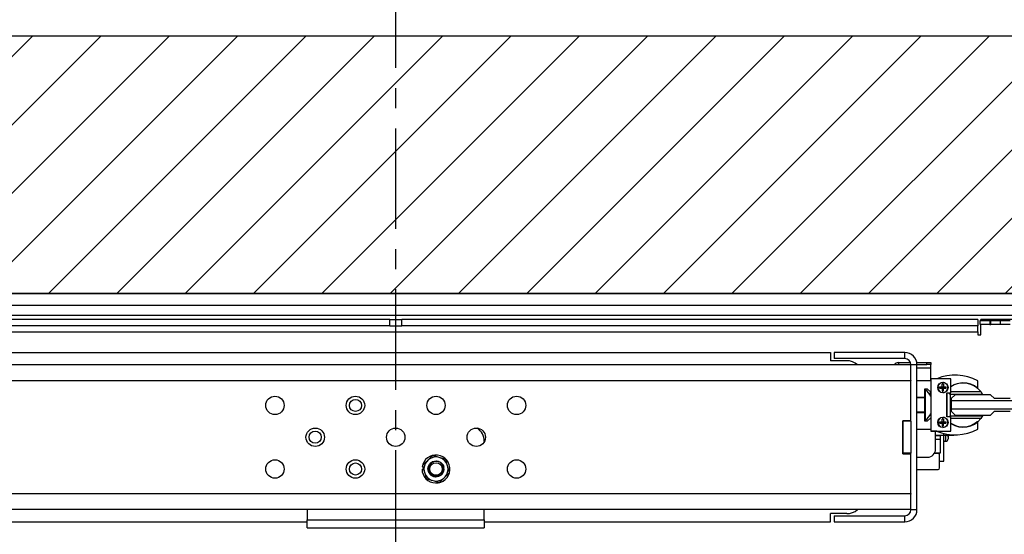
# Model space of a CAD drawing. Units: inches. Extents: x -1 to 416, y 3 to 299.
# Drawn here: x 233 to 264, y 225 to 241 of the extents above; entities that cross this region are included whole.
import ezdxf

# ---------------------------------------------------------------- set-up
doc = ezdxf.new("R2010")
doc.units = ezdxf.units.IN
doc.header["$MEASUREMENT"] = 0
doc.linetypes.add('CENTER', pattern=[2, 1.25, -0.25, 0.25, -0.25])
for name, color, linetype in [('CENTER', 2, 'CENTER'), ('CUTLINE', 6, 'Continuous'), ('DIM', 3, 'Continuous'), ('HATCH', 5, 'Continuous')]:
    doc.layers.add(name, color=color, linetype=linetype)
doc.styles.add('PLAN_STYLE', font='txt.shx', dxfattribs={"height": 1.5})
doc.dimstyles.new('METRIC_PL', dxfattribs={"dimtxt": 1.5, "dimasz": 3, "dimexe": 1.5, "dimexo": 1, "dimgap": 1, "dimtad": 0, "dimtih": 1, "dimtoh": 1, "dimdec": 4, "dimzin": 0, "dimdsep": 46, "dimlunit": 5, "dimtxsty": 'PLAN_STYLE', "dimcen": 0.09, "dimadec": 0, "dimazin": 0, "dimtfac": 1, "dimtdec": 4, "dimtofl": 0, "dimtmove": 0, "dimatfit": 3, "dimfxl": 1.5, "dimfrac": 2, "dimtolj": 1, "dimtzin": 0, "dimarcsym": 0})
pattern_1 = [(45, (-0.0553, 4.3228), (-1.06066, 1.06066), [])]

# ---------------------------------------------------------------- blocks, each defined once
blk = doc.blocks.new('*D30')
at = {"layer": 'DEFPOINTS', "color": 0, "transparency": 16777216}
for p in [(245.145, 246.38), (278.893, 246.38), (278.893, 243.226)]:
    blk.add_point(p, dxfattribs=at)
at = {"layer": 'DIM', "color": 0, "lineweight": -2, "transparency": 16777216}
for p, q in [((245.145, 245.38), (245.145, 241.726)), ((278.893, 245.38), (278.893, 241.726)), ((242.145, 243.226), (239.145, 243.226)), ((281.893, 243.226), (284.893, 243.226))]:
    blk.add_line(p, q, dxfattribs=at)
at = {"layer": 'DIM', "color": 0, "transparency": 16777216}
for points in [[(242.145, 243.726), (242.145, 242.726), (245.145, 243.226)], [(281.893, 243.726), (281.893, 242.726), (278.893, 243.226)]]:
    blk.add_solid(points, dxfattribs=at)
at = {"layer": 'DIM', "color": 0, "transparency": 16777216, "insert": (266.796, 243.226), "char_height": 1.5, "attachment_point": 5, "style": 'PLAN_STYLE'}
blk.add_mtext("\\A1;33 3/4'' [857mm]", dxfattribs=at)
blk = doc.blocks.new('*D34')
at = {"layer": 'DEFPOINTS', "color": 0, "linetype": 'ByBlock', "transparency": 16777216}
for p in [(262.393, 252.239), (227.9, 240.389), (262.39, 240.38)]:
    blk.add_point(p, dxfattribs=at)
at = {"layer": 'DIM', "color": 0, "linetype": 'ByBlock', "lineweight": -2, "transparency": 16777216}
for p, q in [((227.901, 241.389), (227.904, 253.748)), ((262.391, 241.38), (262.394, 253.739)), ((224.903, 252.248), (221.903, 252.249)), ((265.393, 252.238), (268.393, 252.237))]:
    blk.add_line(p, q, dxfattribs=at)
at = {"layer": 'DIM', "color": 0, "linetype": 'ByBlock', "transparency": 16777216}
for points in [[(224.904, 252.748), (224.903, 251.748), (227.903, 252.248)], [(265.394, 252.738), (265.393, 251.738), (262.393, 252.239)]]:
    blk.add_solid(points, dxfattribs=at)
at = {"layer": 'DIM', "color": 0, "linetype": 'ByBlock', "transparency": 16777216, "insert": (244.562, 252.243), "char_height": 1.5, "attachment_point": 5, "style": 'PLAN_STYLE'}
blk.add_mtext("\\A1;34 1/2'' [876mm] DBG", dxfattribs=at)
blk = doc.blocks.new('A$C2C1D06E5')
at = {"color": 7, "linetype": 'Continuous', "lineweight": 25}
for p, q in [((0, 3.1975), (2.35, 3.1975)), ((2.35, 3.1787), (0, 3.1787)), ((2.35, 3.1631), (0, 3.1631)), ((1.1656, 3.1568), (0.2715, 3.1568)), ((1.1656, 3.1473), (1.1656, 3.1568)), ((1.1656, 3.1568), (1.175, 3.1568)), ((1.175, 3.1473), (1.175, 3.1568)), ((1.175, 3.1568), (1.1844, 3.1568)), ((1.1844, 3.1473), (1.1844, 3.1568)), ((2.0785, 3.1568), (1.1844, 3.1568)), ((2.0785, 3.1568), (2.0785, 3.1473)), ((2.0823, 3.1493), (2.0823, 3.1555)), ((2.0823, 3.1555), (2.0973, 3.1555)), ((2.0973, 3.1493), (2.0823, 3.1493)), ((2.1718, 3.1568), (2.0833, 3.1568)), ((2.0833, 3.1555), (2.0833, 3.1568)), ((2.0833, 3.133), (2.0833, 3.1493)), ((2.0973, 3.1555), (2.0973, 3.1493)), ((2.0986, 3.1555), (2.0973, 3.1555)), ((2.0973, 3.1493), (2.0986, 3.1493)), ((2.0986, 3.1493), (2.0986, 3.1555)), ((2.0986, 3.1555), (2.1136, 3.1555)), ((2.1136, 3.1493), (2.0986, 3.1493)), ((2.1136, 3.1493), (2.1136, 3.1555)), ((2.1136, 3.1555), (2.1286, 3.1555)), ((2.1286, 3.1493), (2.1136, 3.1493)), ((1.1656, 3.1473), (0.2715, 3.1473)), ((0.2715, 3.1378), (2.0785, 3.1378)), ((1.1656, 3.1473), (1.175, 3.1473)), ((1.175, 3.1473), (1.1844, 3.1473)), ((2.0785, 3.1473), (1.1844, 3.1473)), ((2.0785, 3.1378), (2.0785, 3.1473)), ((2.0785, 3.1378), (2.0785, 3.133)), ((2.0785, 3.133), (2.0833, 3.133)), ((0.5, 3.1054), (1.85, 3.1054)), ((1.85, 3.1054), (1.85, 3.0929)), ((1.8555, 3.1056), (1.8555, 3.0961)), ((1.965, 3.1056), (1.8555, 3.1056)), ((1.965, 3.0961), (1.965, 3.1056)), ((1.875, 3.0929), (1.85, 3.0929)), ((1.965, 3.0961), (1.8555, 3.0961)), ((1.9554, 3.0901), (1.9554, 3.0871)), ((1.9554, 3.0901), (1.9738, 3.0901)), ((1.9554, 3.0871), (1.9745, 3.0871)), ((1.9554, 3.0871), (1.9554, 3.0866)), ((1.9837, 3.0901), (1.9992, 3.0901)), ((1.984, 3.0871), (1.9992, 3.0871)), ((1.9992, 3.0871), (1.9992, 3.0901)), ((1.9992, 3.0901), (2.0054, 3.0901)), ((2.0054, 3.0871), (1.9992, 3.0871)), ((2.0054, 3.0901), (2.0054, 3.0871)), ((2.0054, 3.0821), (2.0054, 3.0871)), ((1.9745, 3.0866), (0.3755, 3.0866)), ((1.984, 3.0866), (1.9745, 3.0866)), ((1.9745, 3.0624), (1.9745, 3.0866)), ((1.984, 2.8616), (1.984, 3.0866)), ((2.0054, 3.0617), (2.0054, 3.0821)), ((1.9745, 3.0616), (0.3755, 3.0616)), ((1.9745, 3.0624), (1.9745, 3.0616)), ((1.9745, 2.9997), (1.9745, 3.0616)), ((2.0054, 3.0617), (1.984, 3.0617)), ((2.0054, 3.0649), (2.0054, 2.9837)), ((2.0367, 3.0649), (2.0054, 3.0649)), ((2.0242, 3.0564), (2.0232, 3.0563)), ((2.0242, 3.0564), (2.0242, 3.0589)), ((2.0367, 3.043), (2.0367, 3.0649)), ((2.0783, 3.0512), (2.0783, 3.0616)), ((1.996, 3.0492), (1.9999, 3.0492)), ((1.996, 3.0363), (1.996, 3.0492)), ((1.9974, 3.0478), (1.996, 3.0478)), ((1.9974, 3.0004), (1.9974, 3.0478)), ((1.9999, 3.0492), (2.0054, 3.0442)), ((2.0054, 3.0418), (2.0054, 3.0443)), ((2.0054, 3.0418), (2.0054, 3.0377)), ((2.019, 3.0502), (2.019, 3.0522)), ((2.0232, 3.0522), (2.0232, 3.0563)), ((2.0232, 3.0502), (2.0232, 3.0522)), ((2.0232, 3.0522), (2.0252, 3.0522)), ((2.0242, 3.0512), (2.0232, 3.0522)), ((2.0242, 3.0512), (2.0232, 3.0502)), ((2.0242, 3.0512), (2.0232, 3.0512)), ((2.0232, 3.0502), (2.0232, 3.0461)), ((2.0252, 3.0502), (2.0232, 3.0502)), ((2.0242, 3.046), (2.0232, 3.0461)), ((2.0252, 3.0522), (2.0242, 3.0512)), ((2.0242, 3.0512), (2.0242, 3.0522)), ((2.0252, 3.0512), (2.0242, 3.0512)), ((2.0252, 3.0502), (2.0242, 3.0512)), ((2.0242, 3.0502), (2.0242, 3.0512)), ((2.0252, 3.0461), (2.0242, 3.046)), ((2.0242, 3.0435), (2.0242, 3.046)), ((2.0252, 3.0563), (2.0252, 3.0522)), ((2.0252, 3.0522), (2.0293, 3.0522)), ((2.0252, 3.0522), (2.0252, 3.0502)), ((2.0252, 3.0502), (2.0293, 3.0502)), ((2.0252, 3.0461), (2.0252, 3.0502)), ((2.0304, 3.043), (2.0367, 3.043)), ((2.0304, 3.0055), (2.0304, 3.043)), ((2.0309, 3.0055), (2.0309, 3.043)), ((2.0329, 3.043), (2.0354, 3.0405)), ((2.0367, 3.045), (2.0829, 3.045)), ((2.0829, 3.045), (2.0858, 3.0405)), ((1.984, 3.0363), (1.996, 3.0363)), ((1.996, 3.0351), (1.984, 3.0351)), ((1.996, 3.0121), (1.996, 3.0363)), ((2.0354, 3.0405), (2.0354, 3.0075)), ((2.0858, 3.0405), (2.0354, 3.0405)), ((2.0432, 3.04), (2.0373, 3.0341)), ((2.0373, 3.0341), (2.0373, 3.0305)), ((2.1574, 3.0305), (2.0373, 3.0305)), ((2.0373, 3.0305), (2.0373, 3.018)), ((2.0983, 3.04), (2.0432, 3.04)), ((2.1042, 3.0341), (2.0983, 3.04)), ((2.1284, 3.0341), (2.1042, 3.0341)), ((1.996, 3.0132), (1.984, 3.0132)), ((1.996, 3.0121), (1.984, 3.0121)), ((1.996, 2.9992), (1.996, 3.0121)), ((2.0373, 3.018), (2.1574, 3.018)), ((2.0373, 3.018), (2.0373, 3.0144)), ((2.0373, 3.0144), (2.0432, 3.0085)), ((2.0983, 3.0085), (2.1042, 3.0144)), ((2.1042, 3.0144), (2.1284, 3.0144)), ((1.962, 2.9485), (1.962, 2.9997)), ((1.9745, 2.9997), (1.962, 2.9997)), ((1.9745, 2.9991), (1.962, 2.9991)), ((1.962, 2.9991), (1.962, 2.9491)), ((1.9745, 2.9991), (1.9745, 2.9997)), ((1.9745, 2.9991), (1.9745, 2.9491)), ((1.996, 3.0004), (1.9974, 3.0004)), ((1.9999, 2.9992), (1.996, 2.9992)), ((2.0054, 3.0041), (1.9999, 2.9992)), ((2.019, 2.9961), (2.019, 2.9982)), ((2.0242, 3.0023), (2.0232, 3.0023)), ((2.0232, 2.9982), (2.0232, 3.0023)), ((2.0232, 2.9961), (2.0232, 2.9982)), ((2.0232, 2.9982), (2.0252, 2.9982)), ((2.0242, 2.9972), (2.0232, 2.9982)), ((2.0242, 2.9972), (2.0232, 2.9961)), ((2.0242, 2.9972), (2.0232, 2.9972)), ((2.0232, 2.9961), (2.0232, 2.992)), ((2.0252, 2.9961), (2.0232, 2.9961)), ((2.0242, 3.0023), (2.0242, 3.0049)), ((2.0252, 2.9982), (2.0242, 2.9972)), ((2.0242, 2.9972), (2.0242, 2.9982)), ((2.0252, 2.9961), (2.0242, 2.9972)), ((2.0252, 2.9972), (2.0242, 2.9972)), ((2.0242, 2.9961), (2.0242, 2.9972)), ((2.0252, 3.0023), (2.0252, 2.9982)), ((2.0252, 2.9982), (2.0293, 2.9982)), ((2.0252, 2.9982), (2.0252, 2.9961)), ((2.0252, 2.9961), (2.0293, 2.9961)), ((2.0252, 2.992), (2.0252, 2.9961)), ((2.0367, 3.0055), (2.0304, 3.0055)), ((2.0335, 3.0055), (2.0354, 3.0075)), ((2.0354, 3.0075), (2.0858, 3.0075)), ((2.0367, 2.9837), (2.0367, 3.0055)), ((2.0829, 3.003), (2.0367, 3.003)), ((2.0432, 3.0085), (2.0983, 3.0085)), ((2.0783, 2.9867), (2.0783, 2.9971)), ((2.0858, 3.0075), (2.0829, 3.003)), ((1.984, 2.9867), (2.0054, 2.9867)), ((2.0054, 2.9835), (2.0054, 2.9837)), ((2.0054, 2.9837), (2.0367, 2.9837)), ((2.0147, 2.9835), (2.0054, 2.9835)), ((2.0129, 2.9556), (2.0129, 2.9835)), ((2.0242, 2.992), (2.0232, 2.992)), ((2.0242, 2.9894), (2.0242, 2.992)), ((2.0252, 2.992), (2.0242, 2.992)), ((1.3125, 2.9673), (1.3125, 2.9676)), ((2.0129, 2.9775), (2.0254, 2.9775)), ((2.0129, 2.9769), (2.0198, 2.9769)), ((2.0198, 2.9706), (2.0129, 2.9706)), ((2.0198, 2.9775), (2.0198, 2.9769)), ((2.0198, 2.9769), (2.0198, 2.9706)), ((2.0198, 2.9706), (2.0198, 2.9494)), ((2.0254, 2.9799), (2.0254, 2.9775)), ((2.0259, 2.9369), (2.0259, 2.9798)), ((2.0259, 2.9775), (2.041, 2.9775)), ((2.0325, 2.9743), (2.0325, 2.9775)), ((2.0325, 2.9743), (2.0325, 2.9742)), ((2.0325, 2.9742), (2.0325, 2.9716)), ((2.041, 2.9778), (2.041, 2.9775)), ((1.2255, 2.939), (1.2231, 2.9366)), ((1.2406, 2.9432), (1.2318, 2.9455)), ((1.2439, 2.9423), (1.2406, 2.9432)), ((1.2526, 2.94), (1.2439, 2.9423)), ((1.255, 2.9312), (1.2526, 2.94)), ((1.9745, 2.9491), (1.962, 2.9491)), ((1.962, 2.9485), (1.9745, 2.9485)), ((1.9745, 2.9485), (1.9745, 2.9491)), ((1.9745, 2.8866), (1.9745, 2.9485)), ((1.984, 2.9431), (2.0004, 2.9431)), ((2.0167, 2.9489), (2.0109, 2.9489)), ((2.0198, 2.9494), (2.0112, 2.9494)), ((2.0192, 2.9369), (2.0192, 2.9494)), ((2.0192, 2.9369), (2.0259, 2.9369)), ((2.0192, 2.9264), (2.0192, 2.9369)), ((1.2158, 2.9247), (1.2182, 2.9247)), ((1.2174, 2.9279), (1.216, 2.9281)), ((1.2167, 2.9302), (1.2191, 2.9215)), ((1.2191, 2.9215), (1.22, 2.9182)), ((1.2559, 2.928), (1.255, 2.9312)), ((1.2583, 2.9193), (1.2559, 2.928)), ((1.984, 2.9239), (2.0167, 2.9239)), ((1.22, 2.9182), (1.2224, 2.9095)), ((1.2224, 2.9095), (1.2311, 2.9072)), ((1.2311, 2.9072), (1.2344, 2.9063)), ((1.2344, 2.9063), (1.2432, 2.904)), ((1.2495, 2.9105), (1.2519, 2.9128)), ((0.3755, 2.8866), (1.9745, 2.8866)), ((1.9745, 2.8866), (1.9745, 2.8858)), ((1.9745, 2.8616), (1.9745, 2.8858)), ((1.9745, 2.8616), (0.3755, 2.8616)), ((1.0375, 2.8616), (1.0375, 2.8457)), ((1.3125, 2.8457), (1.3125, 2.8616)), ((1.9745, 2.8616), (1.984, 2.8616)), ((0.5, 2.8429), (1.0375, 2.8429)), ((1.0375, 2.8457), (1.3125, 2.8457)), ((1.0375, 2.8332), (1.0375, 2.8457)), ((1.3125, 2.8457), (1.3125, 2.8332)), ((1.3125, 2.8429), (1.85, 2.8429)), ((1.875, 2.8554), (1.85, 2.8554)), ((1.85, 2.8429), (1.85, 2.8554)), ((1.8555, 2.8521), (1.965, 2.8521)), ((1.8555, 2.8521), (1.8555, 2.8426)), ((1.8555, 2.8426), (1.965, 2.8426)), ((1.965, 2.8426), (1.965, 2.8521)), ((1.0375, 2.8332), (1.3125, 2.8332))]:
    blk.add_line(p, q, dxfattribs=at)
at = {"color": 8, "linetype": 'Continuous', "lineweight": 25}
for p, q in [((1.984, 3.0821), (2.0054, 3.0821)), ((2.0054, 3.0418), (2.003, 3.0418)), ((2.0284, 2.9775), (2.0284, 2.9679)), ((2.0325, 2.9775), (2.0325, 2.9742))]:
    blk.add_line(p, q, dxfattribs=at)
at = {"color": 7, "linetype": 'Continuous', "lineweight": 25}
for centre, radius in [((2.0242, 3.0512), 0.00805), ((0.9875, 3.0235), 0.0143), ((1.1125, 3.0235), 0.0143), ((1.1125, 3.0235), 0.00937), ((1.2375, 3.0235), 0.0142), ((1.3625, 3.0235), 0.0143), ((2.0242, 2.9972), 0.00805), ((1.05, 2.9741), 0.0143), ((1.05, 2.9741), 0.00938), ((1.175, 2.9741), 0.0143), ((1.3, 2.9741), 0.0143), ((0.9875, 2.9247), 0.0143), ((1.1125, 2.9247), 0.0143), ((1.2375, 2.9247), 0.00962), ((1.3625, 2.9247), 0.0143), ((1.1125, 2.9247), 0.00937)]:
    blk.add_circle(centre, radius, dxfattribs=at)
for centre, radius, start, end in [((1.965, 3.0866), 0.019, 0, 90), ((1.875, 3.0679), 0.025, 48.5904, 90), ((1.9554, 3.0821), 0.008, 90, 145.4518), ((1.9554, 3.0821), 0.005, 90, 114.8571), ((1.965, 3.0866), 0.0095, 0, 90), ((2.0431, 2.9967), 0.0739, 61.5023, 112.6068), ((2.0242, 3.0512), 0.00774, 90, 270), ((2.0242, 3.0377), 0.0187, 86.8516, 90.0012), ((2.0557, 3.024), 0.0344, 37.6553, 123.522), ((2.0554, 3.0242), 0.034, 50.8695, 123.4124), ((1.9777, 3.024), 0.0309, 26.2407, 50.5467), ((2.0107, 3.0512), 0.0187, 356.8523, 3.1477), ((2.0775, 3.0512), 0.00085, 230.8695, 0), ((1.9777, 3.0242), 0.0309, 309.4533, 333.7593), ((2.0242, 2.9972), 0.00774, 90, 270), ((2.0242, 2.9837), 0.0187, 86.8516, 90.0012), ((2.0107, 2.9972), 0.0187, 356.8523, 3.1477), ((2.0557, 3.024), 0.0344, 236.478, 322.3447), ((2.0554, 3.0242), 0.034, 236.5876, 309.1305), ((2.0775, 2.9971), 0.00085, 0, 129.1305), ((1.2875, 2.9676), 0.025, 0, 55.7427), ((2.0431, 3.0517), 0.0739, 246.9931, 298.4977), ((2.0285, 2.972), 0.00407, 229.2546, 269.0932), ((2.0286, 2.9718), 0.00384, 267.1607, 356.8488), ((2.0004, 2.9556), 0.0125, 270, 0), ((1.2375, 2.9247), 0.0217, 180, 171), ((1.2375, 2.9247), 0.0187, 140.3981, 190.1085), ((1.2375, 2.9247), 0.0187, 80.3981, 130.1085), ((1.2375, 2.9247), 0.0187, 20.3981, 70.1085), ((2.0167, 2.9464), 0.0025, 0, 90), ((1.2375, 2.9247), 0.0125, 310.8698, 356.3923), ((1.2375, 2.9247), 0.0187, 320.3981, 10.1085), ((2.0167, 2.9264), 0.0025, 270, 0), ((1.2375, 2.9247), 0.0187, 200.3981, 250.1085), ((1.2375, 2.9247), 0.0187, 260.3981, 310.1085), ((1.875, 2.8804), 0.025, 270, 311.4096), ((1.965, 2.8616), 0.0095, 270, 0), ((1.965, 2.8616), 0.019, 270, 0)]:
    blk.add_arc(centre, radius, start, end, dxfattribs=at)
for points, knots in [([(2.0319, 3.0512), (2.0318, 3.0522), (2.0316, 3.0542), (2.0299, 3.0566), (2.0282, 3.0579), (2.0263, 3.0588), (2.025, 3.0589), (2.0242, 3.0589)], [0, 0, 0, 0, 0.250872, 0.500034, 0.672713, 0.804401, 1, 1, 1, 1]), ([(2.019, 3.0522), (2.0197, 3.0522), (2.021, 3.0522), (2.0224, 3.0522), (2.0232, 3.0522)], [0, 0, 0, 0, 0.49333, 1, 1, 1, 1]), ([(2.019, 3.0502), (2.0197, 3.0502), (2.021, 3.0502), (2.0224, 3.0502), (2.0232, 3.0502)], [0, 0, 0, 0, 0.49333, 1, 1, 1, 1]), ([(2.0242, 3.0435), (2.0249, 3.0435), (2.0262, 3.0436), (2.0282, 3.0445), (2.0299, 3.0458), (2.0311, 3.0475), (2.0318, 3.0494), (2.0319, 3.0505), (2.0319, 3.0512)], [0, 0, 0, 0, 0.187245, 0.323271, 0.511753, 0.726869, 0.825757, 1, 1, 1, 1]), ([(2.019, 2.9982), (2.0197, 2.9982), (2.021, 2.9982), (2.0224, 2.9982), (2.0232, 2.9982)], [0, 0, 0, 0, 0.49333, 1, 1, 1, 1]), ([(2.019, 2.9961), (2.0197, 2.9961), (2.021, 2.9961), (2.0224, 2.9961), (2.0232, 2.9961)], [0, 0, 0, 0, 0.49333, 1, 1, 1, 1]), ([(2.0319, 2.9972), (2.0318, 2.9982), (2.0316, 3.0002), (2.0299, 3.0025), (2.0282, 3.0039), (2.0263, 3.0047), (2.025, 3.0048), (2.0242, 3.0049)], [0, 0, 0, 0, 0.250872, 0.500034, 0.672713, 0.804401, 1, 1, 1, 1]), ([(2.0242, 2.9894), (2.0249, 2.9895), (2.0262, 2.9896), (2.0282, 2.9904), (2.0299, 2.9918), (2.0311, 2.9935), (2.0318, 2.9953), (2.0319, 2.9964), (2.0319, 2.9972)], [0, 0, 0, 0, 0.187245, 0.323271, 0.511753, 0.726869, 0.825757, 1, 1, 1, 1]), ([(1.2231, 2.9366), (1.2231, 2.9366), (1.2209, 2.9344), (1.2188, 2.9323), (1.2167, 2.9302)], [0, 0, 0, 0, 0.025789, 1, 1, 1, 1]), ([(1.2457, 2.9153), (1.2443, 2.9144), (1.2416, 2.9125), (1.2367, 2.912), (1.2319, 2.9132), (1.2279, 2.9163), (1.2254, 2.9206), (1.2247, 2.9255), (1.226, 2.9304), (1.229, 2.9344), (1.2333, 2.9369), (1.2383, 2.9375), (1.2432, 2.9363), (1.247, 2.9332), (1.2492, 2.9301), (1.2494, 2.9281), (1.2495, 2.9277)], [0, 0, 0, 0, 0.075925, 0.149842, 0.225079, 0.302291, 0.37645, 0.452992, 0.529534, 0.603693, 0.680905, 0.756142, 0.83138, 0.908591, 0.98275, 1, 1, 1, 1]), ([(1.2318, 2.9455), (1.2318, 2.9455), (1.2298, 2.9434), (1.2276, 2.9412), (1.2255, 2.939)], [0, 0, 0, 0, 0.001686, 1, 1, 1, 1]), ([(1.25, 2.924), (1.2499, 2.9251), (1.2498, 2.9277), (1.2481, 2.9314), (1.2451, 2.9345), (1.2414, 2.9363), (1.2373, 2.9368), (1.2333, 2.9359), (1.2299, 2.9338), (1.2274, 2.9307), (1.2262, 2.9269), (1.2262, 2.923), (1.2276, 2.9194), (1.23, 2.9165), (1.2333, 2.9146), (1.2369, 2.9139), (1.2405, 2.9144), (1.2437, 2.9162), (1.2461, 2.9188), (1.2476, 2.9221), (1.2475, 2.9244), (1.2475, 2.9256)], [0, 0, 0, 0, 0.048947, 0.107195, 0.164918, 0.221269, 0.277623, 0.333592, 0.388052, 0.442513, 0.496725, 0.549294, 0.601863, 0.654316, 0.704993, 0.75567, 0.806361, 0.855147, 0.903933, 0.952774, 1, 1, 1, 1]), ([(1.2439, 2.9325), (1.2448, 2.9318), (1.2465, 2.9305), (1.2483, 2.9274), (1.2491, 2.9238), (1.2486, 2.92), (1.2472, 2.9172), (1.2461, 2.9157), (1.2457, 2.9153)], [0, 0, 0, 0, 0.168861, 0.337422, 0.522853, 0.71716, 0.911356, 1, 1, 1, 1]), ([(1.2475, 2.9256), (1.2474, 2.9259), (1.2473, 2.9268), (1.2469, 2.9282), (1.2462, 2.9297), (1.2452, 2.9312), (1.2443, 2.932), (1.2439, 2.9325)], [0, 0, 0, 0, 0.120984, 0.329743, 0.538502, 0.765331, 1, 1, 1, 1]), ([(1.2519, 2.9128), (1.2519, 2.9129), (1.2541, 2.9151), (1.2562, 2.9172), (1.2583, 2.9193)], [0, 0, 0, 0, 0.025789, 1, 1, 1, 1]), ([(1.2432, 2.904), (1.2432, 2.904), (1.2452, 2.9061), (1.2474, 2.9083), (1.2495, 2.9105)], [0, 0, 0, 0, 0.001686, 1, 1, 1, 1])]:
    blk.add_open_spline(points, degree=3, knots=knots, dxfattribs=at)

msp = doc.modelspace()

# ---------------------------------------------------------------- hatches: boundary and pattern name
at = {"layer": 'HATCH'}
h = msp.add_hatch(dxfattribs=at)
h.set_pattern_fill('ANSI31', color=256, scale=12, style=0)
h.set_pattern_definition(pattern_1)
h.paths.add_polyline_path([(225.92963, 172.37701), (211.39787, 172.37701), (211.39787, 216.87951), (209.39777, 216.87951), (209.39777, 219.87951), (211.39787, 219.87951), (211.39787, 232.37951), (245.14537, 232.37951), (245.14537, 240.37951), (203.39787, 240.37951), (203.39787, 164.377), (225.92963, 164.377)])
h = msp.add_hatch(dxfattribs=at)
h.set_pattern_fill('ANSI31', color=256, scale=12, style=0)
h.set_pattern_definition(pattern_1)
h.paths.add_polyline_path([(286.89537, 240.37951), (245.14537, 240.37951), (245.14537, 232.37951), (278.89537, 232.37951), (278.89537, 219.87951), (280.89297, 219.87951), (280.89297, 216.87951), (278.89537, 216.87951), (278.89537, 172.37701), (264.80612, 172.37701), (264.80612, 164.37701), (286.89537, 164.377)])

# ---------------------------------------------------------------- linework, layer by layer
for points in [[(203.39787, 240.37951), (286.89537, 240.37951), (286.89537, 164.377), (203.39787, 164.377)], [(211.39787, 172.37701), (278.89537, 172.37701), (278.89537, 232.37951), (211.39787, 232.37951)]]:
    msp.add_lwpolyline(points, close=True)
at = {"layer": 'CENTER', "linetype": 'CENTER', "ltscale": 2.5}
msp.add_line((245.14537, 219.37951), (245.14537, 248.05652), dxfattribs=at)
at = {"layer": 'CUTLINE'}
for p, q in [((203.39787, 240.37951), (286.89537, 240.37951)), ((278.89537, 232.37951), (211.39787, 232.37951))]:
    msp.add_line(p, q, dxfattribs=at)
msp.add_lwpolyline([(203.39787, 164.377), (203.39787, 240.37951), (286.89537, 240.37951), (286.89537, 164.377), (264.80612, 164.37701), (264.80612, 172.37701), (278.89537, 172.37701), (278.89537, 232.37951), (211.39787, 232.37951), (211.39787, 172.37701), (225.92963, 172.37701), (225.92963, 164.377)], close=True, dxfattribs=at)

# ---------------------------------------------------------------- block references
at = {"xscale": 20, "yscale": 20, "zscale": 20}
msp.add_blockref('A$C2C1D06E5', (221.64537, 168.429), dxfattribs=at)

# ---------------------------------------------------------------- dimensions: what is measured, and where the dimension line sits
at = {"layer": 'DIM', "linetype": 'ByBlock'}
dim = msp.add_linear_dim(base=(262.39349, 252.2385), p1=(227.90038, 240.38857), p2=(262.39038, 240.37951), angle=359.98494, text='<> DBG', dimstyle='METRIC_PL', override={"dimpost": "''"}, dxfattribs=at)
dim.commit()
dim.dimension.update_dxf_attribs({"geometry": '*D34', "text_midpoint": (244.56213, 252.24319), "dimtype": 161})
at = {"layer": 'DIM'}
dim = msp.add_linear_dim(base=(278.89287, 243.22601), p1=(245.14537, 246.37951), p2=(278.89287, 246.37951), angle=0, dimstyle='METRIC_PL', override={"dimpost": "''"}, dxfattribs=at)
dim.commit()
dim.dimension.update_dxf_attribs({"geometry": '*D30', "text_midpoint": (266.79556, 243.22601), "dimtype": 161})

doc.saveas('drawing.dxf')
